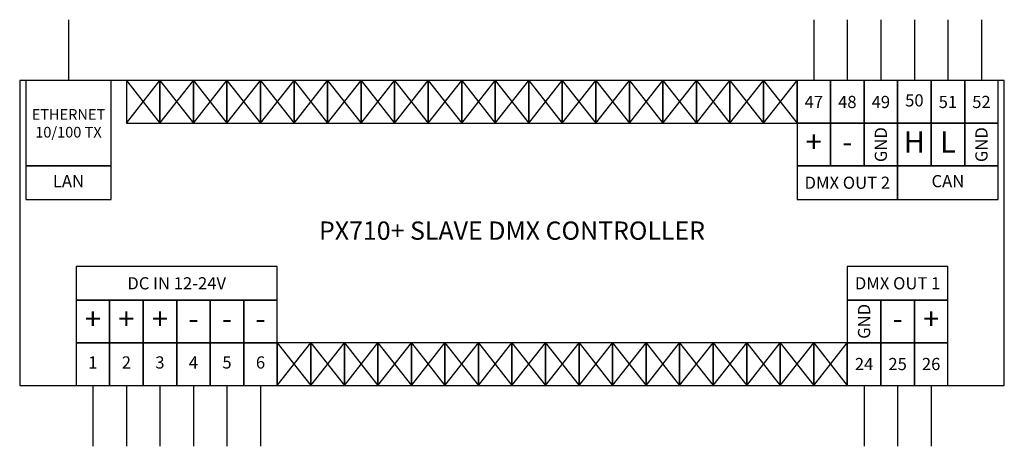
# Model space of a CAD drawing. Units: millimetres. Extents: x 0 to 162, y -10 to 60.
import ezdxf

# ---------------------------------------------------------------- set-up
doc = ezdxf.new("R2010")
doc.units = ezdxf.units.MM
doc.layers.add('Warstwa 1', color=7, linetype='Continuous')
doc.styles.add('Simplex', font='simplex.shx')

# ---------------------------------------------------------------- blocks, each defined once
blk = doc.blocks.new('PX710S+_ DMX CONTROLLER')
at = {"layer": 'Warstwa 1'}
for p, q in [((8, 60), (8, 50)), ((130.25, 60), (130.25, 50)), ((135.75, 60), (135.75, 50)), ((141.25, 60), (141.25, 50)), ((146.75, 60), (146.75, 50)), ((152.25, 60), (152.25, 50)), ((157.75, 60), (157.75, 50)), ((17.5, 43), (23, 50)), ((17.5, 50), (23, 43)), ((23, 43), (28.5, 50)), ((23, 50), (28.5, 43)), ((28.5, 43), (34, 50)), ((28.5, 50), (34, 43)), ((34, 43), (39.5, 50)), ((34, 50), (39.5, 43)), ((39.5, 43), (45, 50)), ((39.5, 50), (45, 43)), ((45, 43), (50.5, 50)), ((45, 50), (50.5, 43)), ((50.5, 43), (56, 50)), ((50.5, 50), (56, 43)), ((56, 43), (61.5, 50)), ((56, 50), (61.5, 43)), ((61.5, 43), (67, 50)), ((61.5, 50), (67, 43)), ((67, 43), (72.5, 50)), ((67, 50), (72.5, 43)), ((72.5, 43), (78, 50)), ((72.5, 50), (78, 43)), ((78, 43), (83.5, 50)), ((78, 50), (83.5, 43)), ((83.5, 43), (89, 50)), ((83.5, 50), (89, 43)), ((89, 43), (94.5, 50)), ((89, 50), (94.5, 43)), ((94.5, 43), (100, 50)), ((94.5, 50), (100, 43)), ((100, 43), (105.5, 50)), ((100, 50), (105.5, 43)), ((105.5, 43), (111, 50)), ((105.5, 50), (111, 43)), ((111, 43), (116.5, 50)), ((111, 50), (116.5, 43)), ((116.5, 43), (122, 50)), ((116.5, 50), (122, 43)), ((122, 43), (127.5, 50)), ((122, 50), (127.5, 43)), ((42.25, 7), (47.75, 0)), ((42.25, 0), (47.75, 7)), ((47.75, 7), (53.25, 0)), ((47.75, 0), (53.25, 7)), ((53.25, 7), (58.75, 0)), ((53.25, 0), (58.75, 7)), ((58.75, 7), (64.25, 0)), ((58.75, 0), (64.25, 7)), ((64.25, 7), (69.75, 0)), ((64.25, 0), (69.75, 7)), ((69.75, 7), (75.25, 0)), ((69.75, 0), (75.25, 7)), ((75.25, 7), (80.75, 0)), ((75.25, 0), (80.75, 7)), ((80.75, 7), (86.25, 0)), ((80.75, 0), (86.25, 7)), ((86.25, 7), (91.75, 0)), ((86.25, 0), (91.75, 7)), ((91.75, 7), (97.25, 0)), ((91.75, 0), (97.25, 7)), ((97.25, 7), (102.75, 0)), ((97.25, 0), (102.75, 7)), ((102.75, 7), (108.25, 0)), ((102.75, 0), (108.25, 7)), ((108.25, 7), (113.75, 0)), ((108.25, 0), (113.75, 7)), ((113.75, 7), (119.25, 0)), ((113.75, 0), (119.25, 7)), ((119.25, 7), (124.75, 0)), ((119.25, 0), (124.75, 7)), ((124.75, 7), (130.25, 0)), ((124.75, 0), (130.25, 7)), ((130.25, 7), (135.75, 0)), ((130.25, 0), (135.75, 7)), ((12, 0), (12, -10)), ((17.5, 0), (17.5, -10)), ((23, 0), (23, -10)), ((28.5, 0), (28.5, -10)), ((34, 0), (34, -10)), ((39.5, 0), (39.5, -10)), ((138.5, 0), (138.5, -10)), ((144, 0), (144, -10)), ((149.5, 0), (149.5, -10))]:
    blk.add_line(p, q, dxfattribs=at)
for points in [[(0, 0), (161.5, 0), (161.5, 50), (0, 50)], [(1, 36), (15, 36), (15, 50), (1, 50)], [(17.5, 43), (23, 43), (23, 50), (17.5, 50)], [(23, 43), (28.5, 43), (28.5, 50), (23, 50)], [(28.5, 43), (34, 43), (34, 50), (28.5, 50)], [(34, 43), (39.5, 43), (39.5, 50), (34, 50)], [(39.5, 43), (45, 43), (45, 50), (39.5, 50)], [(45, 43), (50.5, 43), (50.5, 50), (45, 50)], [(50.5, 43), (56, 43), (56, 50), (50.5, 50)], [(56, 43), (61.5, 43), (61.5, 50), (56, 50)], [(61.5, 43), (67, 43), (67, 50), (61.5, 50)], [(67, 43), (72.5, 43), (72.5, 50), (67, 50)], [(72.5, 43), (78, 43), (78, 50), (72.5, 50)], [(78, 43), (83.5, 43), (83.5, 50), (78, 50)], [(83.5, 43), (89, 43), (89, 50), (83.5, 50)], [(89, 43), (94.5, 43), (94.5, 50), (89, 50)], [(94.5, 43), (100, 43), (100, 50), (94.5, 50)], [(100, 43), (105.5, 43), (105.5, 50), (100, 50)], [(105.5, 43), (111, 43), (111, 50), (105.5, 50)], [(111, 43), (116.5, 43), (116.5, 50), (111, 50)], [(116.5, 43), (122, 43), (122, 50), (116.5, 50)], [(122, 43), (127.5, 43), (127.5, 50), (122, 50)], [(127.5, 43), (133, 43), (133, 50), (127.5, 50)], [(133, 43), (138.5, 43), (138.5, 50), (133, 50)], [(138.5, 43), (144, 43), (144, 50), (138.5, 50)], [(144, 43), (149.5, 43), (149.5, 50), (144, 50)], [(149.5, 43), (155, 43), (155, 50), (149.5, 50)], [(155, 43), (160.5, 43), (160.5, 50), (155, 50)], [(127.5, 36), (133, 36), (133, 43), (127.5, 43)], [(133, 36), (138.5, 36), (138.5, 43), (133, 43)], [(138.5, 36), (144, 36), (144, 43), (138.5, 43)], [(144, 36), (149.5, 36), (149.5, 43), (144, 43)], [(149.5, 36), (155, 36), (155, 43), (149.5, 43)], [(155, 36), (160.5, 36), (160.5, 43), (155, 43)], [(1, 30.5), (15, 30.5), (15, 36), (1, 36)], [(127.5, 30.5), (144, 30.5), (144, 36), (127.5, 36)], [(144, 30.5), (160.5, 30.5), (160.5, 36), (144, 36)], [(9.25, 14), (42.25, 14), (42.25, 19.5), (9.25, 19.5)], [(135.75, 14), (152.25, 14), (152.25, 19.5), (135.75, 19.5)], [(9.25, 7), (14.75, 7), (14.75, 14), (9.25, 14)], [(14.75, 7), (20.25, 7), (20.25, 14), (14.75, 14)], [(20.25, 7), (25.75, 7), (25.75, 14), (20.25, 14)], [(25.75, 7), (31.25, 7), (31.25, 14), (25.75, 14)], [(31.25, 7), (36.75, 7), (36.75, 14), (31.25, 14)], [(36.75, 7), (42.25, 7), (42.25, 14), (36.75, 14)], [(135.75, 7), (141.25, 7), (141.25, 14), (135.75, 14)], [(141.25, 7), (146.75, 7), (146.75, 14), (141.25, 14)], [(146.75, 7), (152.25, 7), (152.25, 14), (146.75, 14)], [(9.25, 0), (14.75, 0), (14.75, 7), (9.25, 7)], [(14.75, 0), (20.25, 0), (20.25, 7), (14.75, 7)], [(20.25, 0), (25.75, 0), (25.75, 7), (20.25, 7)], [(25.75, 0), (31.25, 0), (31.25, 7), (25.75, 7)], [(31.25, 0), (36.75, 0), (36.75, 7), (31.25, 7)], [(36.75, 0), (42.25, 0), (42.25, 7), (36.75, 7)], [(42.25, 0), (47.75, 0), (47.75, 7), (42.25, 7)], [(47.75, 0), (53.25, 0), (53.25, 7), (47.75, 7)], [(53.25, 0), (58.75, 0), (58.75, 7), (53.25, 7)], [(58.75, 0), (64.25, 0), (64.25, 7), (58.75, 7)], [(64.25, 0), (69.75, 0), (69.75, 7), (64.25, 7)], [(69.75, 0), (75.25, 0), (75.25, 7), (69.75, 7)], [(75.25, 0), (80.75, 0), (80.75, 7), (75.25, 7)], [(80.75, 0), (86.25, 0), (86.25, 7), (80.75, 7)], [(86.25, 0), (91.75, 0), (91.75, 7), (86.25, 7)], [(91.75, 0), (97.25, 0), (97.25, 7), (91.75, 7)], [(97.25, 0), (102.75, 0), (102.75, 7), (97.25, 7)], [(102.75, 0), (108.25, 0), (108.25, 7), (102.75, 7)], [(108.25, 0), (113.75, 0), (113.75, 7), (108.25, 7)], [(113.75, 0), (119.25, 0), (119.25, 7), (113.75, 7)], [(119.25, 0), (124.75, 0), (124.75, 7), (119.25, 7)], [(124.75, 0), (130.25, 0), (130.25, 7), (124.75, 7)], [(130.25, 0), (135.75, 0), (135.75, 7), (130.25, 7)], [(135.75, 0), (141.25, 0), (141.25, 7), (135.75, 7)], [(141.25, 0), (146.75, 0), (146.75, 7), (141.25, 7)], [(146.75, 0), (152.25, 0), (152.25, 7), (146.75, 7)]]:
    blk.add_lwpolyline(points, close=True, dxfattribs=at)
at = {"layer": 'Warstwa 1', "attachment_point": 5, "style": 'Simplex'}
for s, insert, char_height, width in [('\\T0.75;47', (130.25, 46.5), 2, 5.5), ('\\T0.75;48', (135.75, 46.5), 2, 5.5), ('\\T0.75;49', (141.25, 46.5), 2, 5.5), ('50', (146.75, 46.5), 2, 5.5), ('\\T0.75;51', (152.25, 46.5), 2, 5.5), ('\\T0.75;52', (157.75, 46.5), 2, 5.5), ('\\T0.95;ETHERNET\\P10/100 TX', (8, 43), 1.75, 16.5), ('+', (130.25, 39.5), 3.5, 5.5), ('H', (146.75, 39.5), 3.5, 5.5), ('L', (152.25, 39.5), 3.5, 5.5), ('-', (135.75, 39.5), 3.5, 5.5), ('LAN', (8, 33.25), 2, 16.5), ('\\T0.9;DMX OUT 2', (135.75, 33.25), 2, 16.5), ('CAN', (152.25, 33.25), 2, 16.5), ('PX710+ SLAVE DMX CONTROLLER', (80.75, 25), 3, 100), ('\\T0.9;DC IN 12-24V', (25.75, 16.75), 2, 22), ('\\T0.9;DMX OUT 1', (144, 16.75), 2, 16.5), ('+', (12, 10.5), 3.5, 5.5), ('+', (17.5, 10.5), 3.5, 5.5), ('+', (23, 10.5), 3.5, 5.5), ('+', (149.5, 10.5), 3.5, 5.5), ('-', (28.5, 10.5), 3.5, 5.5), ('-', (34, 10.5), 3.5, 5.5), ('-', (39.5, 10.5), 3.5, 5.5), ('-', (144, 10.5), 3.5, 5.5), ('1', (12, 3.5), 2, 5.5), ('2', (17.5, 3.5), 2, 5.5), ('3', (23, 3.5), 2, 5.5), ('4', (28.5, 3.5), 2, 5.5), ('5', (34, 3.5), 2, 5.5), ('6', (39.5, 3.5), 2, 5.5), ('\\T0.75;24', (138.5, 3.5), 2, 5.5), ('\\T0.75;25', (144, 3.5), 2, 5.5), ('\\T0.75;26', (149.5, 3.5), 2, 5.5)]:
    blk.add_mtext(s, dxfattribs=dict(at, insert=insert, char_height=char_height, width=width))
at = {"layer": 'Warstwa 1', "char_height": 3.5, "width": 5.5, "attachment_point": 5, "rotation": 90, "style": 'Simplex'}
for insert in [(141.25, 39.5), (157.75, 39.5), (138.5, 10.5)]:
    blk.add_mtext('\\H0.571429x;GND', dxfattribs=dict(at, insert=insert))

msp = doc.modelspace()

# ---------------------------------------------------------------- block references
msp.add_blockref('PX710S+_ DMX CONTROLLER', (0, 0))

doc.saveas('drawing.dxf')
